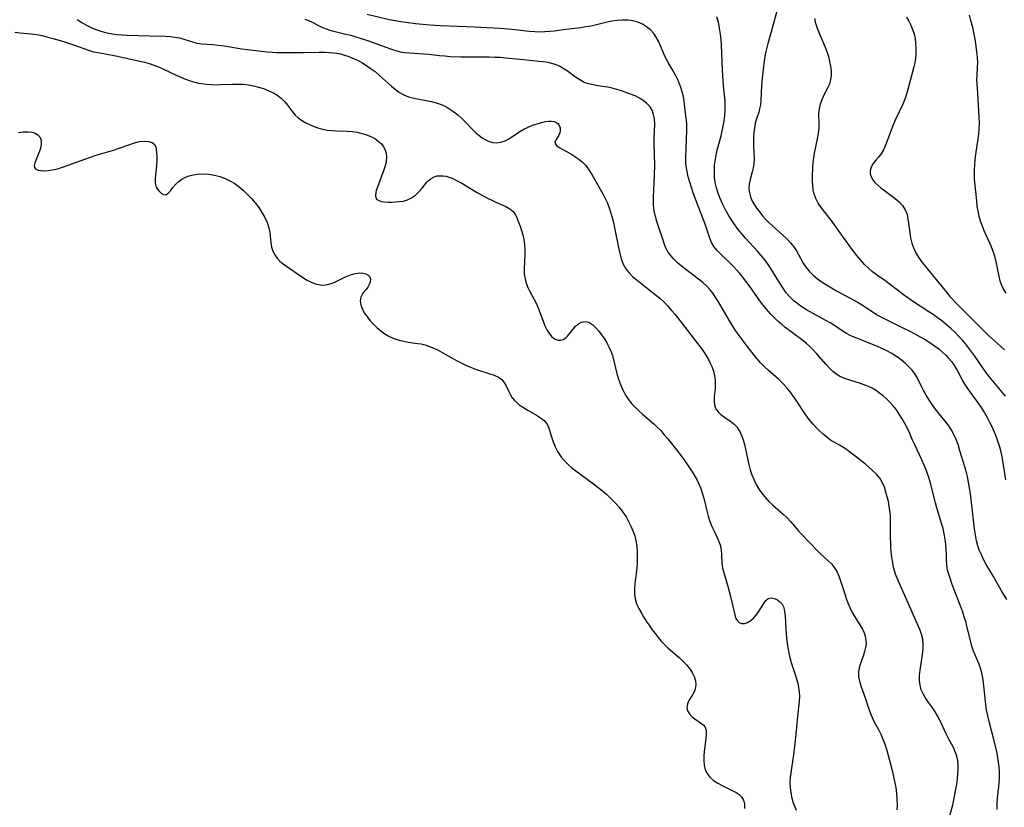
# Model space of a CAD drawing. Extents: x 1548292 to 1556494, y 2838423 to 2846625.
# Drawn here: x 1549510 to 1549825, y 2840127 to 2840379 of the extents above; entities that cross this region are included whole.
import ezdxf

# ---------------------------------------------------------------- set-up
doc = ezdxf.new("R2010")
doc.units = 0

msp = doc.modelspace()

# ---------------------------------------------------------------- linework, layer by layer
at = {"layer": 'WIL_047_Contours', "color": 0}
for points in [[(1549752.32, 2840382.86, 242), (1549750.25, 2840374.98, 242), (1549749.14, 2840371.3, 242), (1549748.79, 2840370, 242), (1549748.4, 2840368.26, 242), (1549748.08, 2840366.5, 242), (1549747.83, 2840364.72, 242), (1549747.43, 2840361.24, 242), (1549747.15, 2840357.8, 242), (1549746.92, 2840353.1, 242), (1549746.78, 2840351.68, 242), (1549746.54, 2840350.33, 242), (1549746.23, 2840349.27, 242), (1549745.5, 2840347.16, 242), (1549745.14, 2840345.76, 242), (1549744.88, 2840344.28, 242), (1549744.7, 2840342.75, 242), (1549744.6, 2840341.19, 242), (1549744.59, 2840339.82, 242), (1549744.61, 2840338.45, 242), (1549744.77, 2840334.24, 242), (1549744.7, 2840332.76, 242), (1549744.49, 2840331.49, 242), (1549744.17, 2840330.24, 242), (1549743.46, 2840327.76, 242), (1549743.17, 2840326.28, 242), (1549743.09, 2840324.79, 242), (1549743.27, 2840323.47, 242), (1549743.65, 2840322.16, 242), (1549744.2, 2840320.86, 242), (1549744.9, 2840319.59, 242), (1549745.69, 2840318.42, 242), (1549746.56, 2840317.27, 242), (1549747.49, 2840316.14, 242), (1549748.46, 2840315.05, 242), (1549749.47, 2840313.99, 242), (1549750.54, 2840312.97, 242), (1549753.86, 2840310.03, 242), (1549755.19, 2840308.8, 242), (1549756.43, 2840307.52, 242), (1549757.52, 2840306.16, 242), (1549758.3, 2840304.93, 242), (1549759.7, 2840302.34, 242), (1549760.51, 2840300.96, 242), (1549761.41, 2840299.62, 242), (1549762.43, 2840298.37, 242), (1549763.69, 2840297.11, 242), (1549765.08, 2840295.95, 242), (1549766.57, 2840294.88, 242), (1549768.13, 2840293.87, 242), (1549770.97, 2840292.22, 242), (1549776.7, 2840289.14, 242), (1549778.09, 2840288.35, 242), (1549779.44, 2840287.53, 242), (1549783.18, 2840285.03, 242), (1549784.49, 2840284.25, 242), (1549787.23, 2840282.82, 242), (1549791.95, 2840280.5, 242), (1549795.06, 2840278.94, 242), (1549797.92, 2840277.4, 242), (1549799.47, 2840276.49, 242), (1549800.98, 2840275.54, 242), (1549802.44, 2840274.54, 242), (1549803.85, 2840273.49, 242), (1549805.19, 2840272.37, 242), (1549806.07, 2840271.54, 242), (1549806.91, 2840270.67, 242), (1549807.94, 2840269.44, 242), (1549808.68, 2840268.42, 242), (1549809.35, 2840267.36, 242), (1549809.83, 2840266.51, 242), (1549811.64, 2840262.99, 242), (1549812.3, 2840261.91, 242), (1549813.77, 2840259.8, 242), (1549816.67, 2840255.84, 242), (1549817.6, 2840254.47, 242), (1549818.5, 2840253.02, 242), (1549819.34, 2840251.54, 242), (1549820.14, 2840250.03, 242), (1549820.89, 2840248.49, 242), (1549821.59, 2840246.92, 242), (1549822.23, 2840245.33, 242), (1549822.79, 2840243.77, 242), (1549823.28, 2840242.19, 242), (1549823.71, 2840240.59, 242), (1549824.07, 2840238.98, 242), (1549824.51, 2840236.33, 242), (1549825.21, 2840231.56, 242)], [(1549528.17, 2840378.94, 234), (1549529.63, 2840377.97, 234), (1549531.2, 2840377.12, 234), (1549532.86, 2840376.35, 234), (1549534.15, 2840375.81, 234), (1549535.48, 2840375.33, 234), (1549536.83, 2840374.91, 234), (1549538.16, 2840374.6, 234), (1549539.52, 2840374.35, 234), (1549540.9, 2840374.17, 234), (1549542.51, 2840374.03, 234), (1549544.14, 2840373.93, 234), (1549551.3, 2840373.7, 234), (1549556.42, 2840373.59, 234), (1549557.96, 2840373.51, 234), (1549559.46, 2840373.35, 234), (1549560.91, 2840373.1, 234), (1549562.33, 2840372.71, 234), (1549565.06, 2840371.8, 234), (1549566.45, 2840371.44, 234), (1549568.08, 2840371.19, 234), (1549571.51, 2840370.94, 234), (1549573.32, 2840370.75, 234), (1549575.16, 2840370.49, 234), (1549580.81, 2840369.6, 234), (1549582.72, 2840369.33, 234), (1549589, 2840368.66, 234), (1549590.53, 2840368.53, 234), (1549592.05, 2840368.45, 234), (1549593.68, 2840368.43, 234), (1549600.54, 2840368.43, 234), (1549605.64, 2840368.5, 234), (1549607.3, 2840368.5, 234), (1549608.95, 2840368.43, 234), (1549610.16, 2840368.31, 234), (1549611.36, 2840368.14, 234), (1549612.38, 2840367.94, 234), (1549613.38, 2840367.7, 234), (1549615.13, 2840367.14, 234), (1549616.83, 2840366.43, 234), (1549618.05, 2840365.83, 234), (1549619.24, 2840365.17, 234), (1549620.41, 2840364.46, 234), (1549621.97, 2840363.4, 234), (1549623.48, 2840362.28, 234), (1549624.93, 2840361.09, 234), (1549628.72, 2840357.61, 234), (1549629.98, 2840356.54, 234), (1549631.28, 2840355.59, 234), (1549632.66, 2840354.82, 234), (1549634.24, 2840354.24, 234), (1549635.91, 2840353.83, 234), (1549639.88, 2840353.05, 234), (1549641.47, 2840352.69, 234), (1549643.05, 2840352.26, 234), (1549644.6, 2840351.73, 234), (1549646.09, 2840351.07, 234), (1549647.43, 2840350.31, 234), (1549648.71, 2840349.43, 234), (1549649.94, 2840348.46, 234), (1549651.11, 2840347.42, 234), (1549652.23, 2840346.32, 234), (1549654.82, 2840343.6, 234), (1549655.78, 2840342.7, 234), (1549656.76, 2840341.86, 234), (1549657.77, 2840341.11, 234), (1549658.89, 2840340.44, 234), (1549660.04, 2840339.92, 234), (1549661.21, 2840339.59, 234), (1549662.38, 2840339.47, 234), (1549663.78, 2840339.65, 234), (1549665.16, 2840340.13, 234), (1549666.5, 2840340.83, 234), (1549669.82, 2840343.09, 234), (1549671.13, 2840343.84, 234), (1549672.5, 2840344.51, 234), (1549673.91, 2840345.1, 234), (1549675.32, 2840345.6, 234), (1549676.71, 2840346, 234), (1549678.04, 2840346.29, 234), (1549679.05, 2840346.42, 234), (1549679.99, 2840346.43, 234), (1549680.82, 2840346.29, 234), (1549681.5, 2840345.99, 234), (1549682.04, 2840345.55, 234), (1549682.44, 2840345, 234), (1549682.68, 2840344.26, 234), (1549682.72, 2840343.47, 234), (1549682.57, 2840342.69, 234), (1549682.24, 2840341.9, 234), (1549681.42, 2840340.5, 234), (1549681.16, 2840339.87, 234), (1549681.15, 2840339.28, 234), (1549681.59, 2840338.64, 234), (1549682.42, 2840338.01, 234), (1549683.53, 2840337.37, 234), (1549686.18, 2840335.94, 234), (1549687.45, 2840335.16, 234), (1549688.7, 2840334.28, 234), (1549689.88, 2840333.29, 234), (1549690.94, 2840332.18, 234), (1549691.94, 2840330.81, 234), (1549692.84, 2840329.33, 234), (1549696.37, 2840323.11, 234), (1549697.2, 2840321.49, 234), (1549697.82, 2840320.12, 234), (1549698.38, 2840318.72, 234), (1549698.87, 2840317.29, 234), (1549699.36, 2840315.63, 234), (1549699.77, 2840313.95, 234), (1549700.14, 2840312.26, 234), (1549701.37, 2840305.95, 234), (1549701.77, 2840304.1, 234), (1549702.26, 2840302.33, 234), (1549702.9, 2840300.66, 234), (1549703.73, 2840299.13, 234), (1549704.77, 2840297.81, 234), (1549705.99, 2840296.61, 234), (1549707.33, 2840295.48, 234), (1549711.65, 2840292.14, 234), (1549713.14, 2840290.96, 234), (1549714.6, 2840289.72, 234), (1549716, 2840288.42, 234), (1549717.21, 2840287.16, 234), (1549718.38, 2840285.85, 234), (1549719.51, 2840284.49, 234), (1549726.34, 2840275.71, 234), (1549727.47, 2840274.22, 234), (1549728.55, 2840272.72, 234), (1549729.55, 2840271.2, 234), (1549730.19, 2840270.11, 234), (1549730.76, 2840268.99, 234), (1549731.25, 2840267.87, 234), (1549731.77, 2840266.38, 234), (1549732.13, 2840264.88, 234), (1549732.33, 2840263.39, 234), (1549732.36, 2840262, 234), (1549732.3, 2840260.73, 234), (1549732.04, 2840258.12, 234), (1549731.96, 2840256.8, 234), (1549732.08, 2840255.58, 234), (1549732.31, 2840254.84, 234), (1549732.67, 2840254.16, 234), (1549733.38, 2840253.26, 234), (1549734.26, 2840252.45, 234), (1549735.25, 2840251.7, 234), (1549737.34, 2840250.22, 234), (1549738.34, 2840249.42, 234), (1549739.22, 2840248.51, 234), (1549739.72, 2840247.8, 234), (1549740.16, 2840247.03, 234), (1549740.74, 2840245.75, 234), (1549741.24, 2840244.37, 234), (1549741.68, 2840242.91, 234), (1549742.06, 2840241.4, 234), (1549743.13, 2840236.45, 234), (1549743.55, 2840234.81, 234), (1549744.06, 2840233.19, 234), (1549744.75, 2840231.51, 234), (1549745.57, 2840229.88, 234), (1549746.51, 2840228.33, 234), (1549747.56, 2840226.85, 234), (1549748.73, 2840225.47, 234), (1549749.5, 2840224.67, 234), (1549750.65, 2840223.58, 234), (1549754.2, 2840220.45, 234), (1549755.34, 2840219.39, 234), (1549756.4, 2840218.29, 234), (1549758.85, 2840215.36, 234), (1549759.85, 2840214.25, 234), (1549765.2, 2840208.71, 234), (1549766.17, 2840207.76, 234), (1549768.36, 2840205.76, 234), (1549769.51, 2840204.66, 234), (1549770.51, 2840203.46, 234), (1549771.33, 2840202.08, 234), (1549771.98, 2840200.55, 234), (1549772.55, 2840198.93, 234), (1549773.65, 2840195.41, 234), (1549774.25, 2840193.64, 234), (1549774.81, 2840192.17, 234), (1549775.42, 2840190.74, 234), (1549776.09, 2840189.35, 234), (1549776.82, 2840188.02, 234), (1549778.63, 2840185.17, 234), (1549779.45, 2840183.78, 234), (1549779.96, 2840182.65, 234), (1549780.34, 2840181.49, 234), (1549780.56, 2840180.31, 234), (1549780.61, 2840179.12, 234), (1549780.45, 2840177.88, 234), (1549780.14, 2840176.64, 234), (1549779.72, 2840175.42, 234), (1549778.76, 2840172.79, 234), (1549778.35, 2840171.38, 234), (1549778.15, 2840169.96, 234), (1549778.21, 2840168.55, 234), (1549778.48, 2840167.12, 234), (1549778.9, 2840165.66, 234), (1549780.38, 2840161.5, 234), (1549781.38, 2840158.47, 234), (1549781.92, 2840156.96, 234), (1549782.53, 2840155.48, 234), (1549783.19, 2840154.13, 234), (1549784.64, 2840151.48, 234), (1549785.32, 2840150.11, 234), (1549785.98, 2840148.56, 234), (1549786.56, 2840146.96, 234), (1549787.08, 2840145.32, 234), (1549787.98, 2840142.17, 234), (1549788.81, 2840138.98, 234), (1549789.53, 2840136.03, 234), (1549789.84, 2840134.55, 234), (1549790.1, 2840133.07, 234), (1549790.32, 2840131.2, 234), (1549790.45, 2840129.33, 234), (1549790.5, 2840127.46, 234), (1549790.47, 2840125.9, 234)], [(1549806.8, 2840121.67, 236), (1549808.31, 2840127.49, 236), (1549808.69, 2840129.17, 236), (1549809.33, 2840132.51, 236), (1549809.6, 2840134.17, 236), (1549809.82, 2840135.82, 236), (1549809.99, 2840137.44, 236), (1549810.08, 2840138.88, 236), (1549810.07, 2840140.3, 236), (1549809.91, 2840141.74, 236), (1549809.6, 2840143.15, 236), (1549809.14, 2840144.52, 236), (1549808.52, 2840145.87, 236), (1549807.1, 2840148.54, 236), (1549806.32, 2840150.07, 236), (1549804.18, 2840154.62, 236), (1549803.47, 2840156.01, 236), (1549802.7, 2840157.35, 236), (1549801.94, 2840158.48, 236), (1549800.36, 2840160.66, 236), (1549799.54, 2840161.85, 236), (1549798.83, 2840163.07, 236), (1549798.27, 2840164.35, 236), (1549797.89, 2840165.8, 236), (1549797.72, 2840167.32, 236), (1549797.73, 2840168.97, 236), (1549797.88, 2840170.64, 236), (1549798.64, 2840175.7, 236), (1549798.83, 2840177.36, 236), (1549798.9, 2840178.99, 236), (1549798.76, 2840180.58, 236), (1549798.38, 2840182.15, 236), (1549797.81, 2840183.71, 236), (1549790.43, 2840200.37, 236), (1549790, 2840201.43, 236), (1549789.48, 2840203.15, 236), (1549789.11, 2840204.94, 236), (1549788.84, 2840206.79, 236), (1549788.66, 2840208.57, 236), (1549788.54, 2840210.38, 236), (1549788.41, 2840214.01, 236), (1549788.39, 2840218.88, 236), (1549788.36, 2840220.14, 236), (1549788.23, 2840221.65, 236), (1549788.01, 2840223.16, 236), (1549787.72, 2840224.65, 236), (1549787.37, 2840226.12, 236), (1549786.95, 2840227.68, 236), (1549786.45, 2840229.19, 236), (1549785.83, 2840230.62, 236), (1549784.96, 2840232.08, 236), (1549783.91, 2840233.39, 236), (1549782.7, 2840234.56, 236), (1549781.56, 2840235.57, 236), (1549780.38, 2840236.57, 236), (1549777.92, 2840238.57, 236), (1549775.38, 2840240.49, 236), (1549774.28, 2840241.29, 236), (1549773.17, 2840242.04, 236), (1549772.06, 2840242.73, 236), (1549769.25, 2840244.34, 236), (1549768.03, 2840245.2, 236), (1549766.86, 2840246.17, 236), (1549765.73, 2840247.23, 236), (1549764.63, 2840248.35, 236), (1549763.56, 2840249.53, 236), (1549762.4, 2840250.91, 236), (1549761.31, 2840252.35, 236), (1549760.31, 2840253.8, 236), (1549758.4, 2840256.79, 236), (1549757.41, 2840258.26, 236), (1549756.41, 2840259.62, 236), (1549755.33, 2840260.93, 236), (1549754.19, 2840262.18, 236), (1549753.51, 2840262.86, 236), (1549752.53, 2840263.78, 236), (1549749.27, 2840266.72, 236), (1549748.04, 2840267.88, 236), (1549746.86, 2840269.09, 236), (1549745.79, 2840270.28, 236), (1549744.76, 2840271.52, 236), (1549741.75, 2840275.38, 236), (1549739.74, 2840278.07, 236), (1549738.78, 2840279.45, 236), (1549737.73, 2840281.07, 236), (1549736.74, 2840282.72, 236), (1549733.42, 2840288.56, 236), (1549732.57, 2840289.9, 236), (1549731.65, 2840291.2, 236), (1549730.67, 2840292.44, 236), (1549729.6, 2840293.61, 236), (1549728.34, 2840294.77, 236), (1549727.02, 2840295.87, 236), (1549722.89, 2840298.95, 236), (1549721.55, 2840299.98, 236), (1549720.24, 2840301.09, 236), (1549719.04, 2840302.26, 236), (1549717.97, 2840303.49, 236), (1549717.07, 2840304.81, 236), (1549716.56, 2840305.83, 236), (1549716.12, 2840306.91, 236), (1549715.62, 2840308.28, 236), (1549714.14, 2840312.69, 236), (1549713.64, 2840314.27, 236), (1549713.2, 2840315.87, 236), (1549712.84, 2840317.73, 236), (1549712.63, 2840319.62, 236), (1549712.6, 2840320.4, 236), (1549712.59, 2840322.11, 236), (1549712.87, 2840329.02, 236), (1549712.96, 2840332.48, 236), (1549712.93, 2840335.79, 236), (1549712.78, 2840339.08, 236), (1549712.74, 2840340.77, 236), (1549712.97, 2840345.57, 236), (1549712.89, 2840347.1, 236), (1549712.62, 2840348.57, 236), (1549712.12, 2840349.93, 236), (1549711.39, 2840351.09, 236), (1549710.44, 2840352.13, 236), (1549709.32, 2840353.04, 236), (1549708.07, 2840353.82, 236), (1549706.7, 2840354.48, 236), (1549705.26, 2840355.06, 236), (1549702.38, 2840356.11, 236), (1549700.9, 2840356.57, 236), (1549699.4, 2840356.96, 236), (1549697.85, 2840357.26, 236), (1549694.76, 2840357.73, 236), (1549693.25, 2840358, 236), (1549691.8, 2840358.35, 236), (1549690.42, 2840358.85, 236), (1549688.98, 2840359.61, 236), (1549687.61, 2840360.53, 236), (1549684.93, 2840362.52, 236), (1549683.72, 2840363.32, 236), (1549682.46, 2840364.02, 236), (1549681.14, 2840364.58, 236), (1549680.02, 2840364.91, 236), (1549678.86, 2840365.16, 236), (1549677.28, 2840365.4, 236), (1549675.74, 2840365.57, 236), (1549670.97, 2840366.02, 236), (1549665.19, 2840366.63, 236), (1549663.52, 2840366.76, 236), (1549661.84, 2840366.85, 236), (1549660.03, 2840366.89, 236), (1549651.03, 2840366.94, 236), (1549647.53, 2840367.07, 236), (1549645.81, 2840367.19, 236), (1549644.1, 2840367.35, 236), (1549640.71, 2840367.75, 236), (1549639.07, 2840367.89, 236), (1549634.52, 2840368.15, 236), (1549632.96, 2840368.3, 236), (1549631.6, 2840368.56, 236), (1549630.24, 2840368.94, 236), (1549628.86, 2840369.39, 236), (1549621.21, 2840372.1, 236), (1549617.14, 2840373.44, 236), (1549615.89, 2840373.8, 236), (1549614.16, 2840374.22, 236), (1549610.75, 2840375, 236), (1549609.09, 2840375.45, 236), (1549607.92, 2840375.84, 236), (1549606.79, 2840376.29, 236), (1549605.73, 2840376.81, 236), (1549603.52, 2840377.96, 236), (1549602.35, 2840378.53, 236), (1549601.17, 2840379.02, 236)], [(1549822.56, 2840126.03, 238), (1549822.56, 2840127.85, 238), (1549822.7, 2840129.66, 238), (1549823.11, 2840133.27, 238), (1549823.2, 2840134.59, 238), (1549823.25, 2840135.92, 238), (1549823.24, 2840138.18, 238), (1549823.14, 2840139.7, 238), (1549822.98, 2840141.21, 238), (1549822.76, 2840142.73, 238), (1549822.44, 2840144.5, 238), (1549822.06, 2840146.28, 238), (1549821.63, 2840148.05, 238), (1549819.94, 2840154.26, 238), (1549819.52, 2840156.06, 238), (1549819.18, 2840157.88, 238), (1549818.93, 2840159.63, 238), (1549818.2, 2840166.55, 238), (1549817.96, 2840168.17, 238), (1549817.65, 2840169.75, 238), (1549817.22, 2840171.29, 238), (1549816.67, 2840172.79, 238), (1549815.4, 2840175.75, 238), (1549814.91, 2840177.05, 238), (1549814.47, 2840178.38, 238), (1549814.07, 2840179.73, 238), (1549812.88, 2840184.73, 238), (1549812.47, 2840186.22, 238), (1549812.02, 2840187.71, 238), (1549811.52, 2840189.2, 238), (1549810.89, 2840190.94, 238), (1549808.29, 2840197.77, 238), (1549807.14, 2840201.09, 238), (1549806.68, 2840202.72, 238), (1549806.39, 2840204.35, 238), (1549806.29, 2840206.02, 238), (1549806.28, 2840207.72, 238), (1549806.23, 2840209.33, 238), (1549806.11, 2840210.97, 238), (1549805.91, 2840212.64, 238), (1549805.62, 2840214.31, 238), (1549805.23, 2840215.96, 238), (1549804.78, 2840217.61, 238), (1549803.26, 2840222.58, 238), (1549802.79, 2840224.25, 238), (1549801.11, 2840230.98, 238), (1549800.62, 2840232.63, 238), (1549799.97, 2840234.45, 238), (1549799.23, 2840236.24, 238), (1549798.44, 2840237.99, 238), (1549796.17, 2840242.76, 238), (1549795.47, 2840244.33, 238), (1549794.6, 2840246.44, 238), (1549793.86, 2840248.03, 238), (1549793.03, 2840249.61, 238), (1549792.13, 2840251.16, 238), (1549791.23, 2840252.57, 238), (1549790.28, 2840253.95, 238), (1549789.25, 2840255.27, 238), (1549788.24, 2840256.41, 238), (1549787.16, 2840257.49, 238), (1549786.03, 2840258.51, 238), (1549784.93, 2840259.39, 238), (1549783.78, 2840260.19, 238), (1549782.57, 2840260.89, 238), (1549781.56, 2840261.39, 238), (1549780.52, 2840261.82, 238), (1549778.82, 2840262.41, 238), (1549775.41, 2840263.45, 238), (1549773.77, 2840264.02, 238), (1549772.44, 2840264.6, 238), (1549771.21, 2840265.3, 238), (1549769.99, 2840266.25, 238), (1549768.86, 2840267.36, 238), (1549767.77, 2840268.57, 238), (1549764.89, 2840271.91, 238), (1549763.71, 2840273.19, 238), (1549762.64, 2840274.25, 238), (1549761.5, 2840275.26, 238), (1549760.32, 2840276.22, 238), (1549754.64, 2840280.45, 238), (1549753.5, 2840281.38, 238), (1549752.4, 2840282.35, 238), (1549751.15, 2840283.57, 238), (1549749.95, 2840284.85, 238), (1549748.8, 2840286.17, 238), (1549747.69, 2840287.53, 238), (1549746.63, 2840288.93, 238), (1549743.18, 2840293.81, 238), (1549742.05, 2840295.34, 238), (1549741.12, 2840296.52, 238), (1549740.16, 2840297.66, 238), (1549739.18, 2840298.78, 238), (1549738.17, 2840299.85, 238), (1549733.88, 2840304.01, 238), (1549732.83, 2840305.14, 238), (1549731.9, 2840306.31, 238), (1549731.14, 2840307.54, 238), (1549730.57, 2840308.91, 238), (1549729.69, 2840311.86, 238), (1549729.16, 2840313.4, 238), (1549726.53, 2840320.1, 238), (1549725.28, 2840323.46, 238), (1549724.7, 2840325.16, 238), (1549724.16, 2840326.86, 238), (1549723.69, 2840328.58, 238), (1549723.3, 2840330.29, 238), (1549723.03, 2840332.02, 238), (1549722.93, 2840333.22, 238), (1549722.89, 2840334.43, 238), (1549722.99, 2840337.92, 238), (1549723.25, 2840343.43, 238), (1549723.24, 2840345.31, 238), (1549723.13, 2840346.75, 238), (1549722.97, 2840348.18, 238), (1549722.38, 2840352.74, 238), (1549722.13, 2840354.29, 238), (1549721.78, 2840355.82, 238), (1549721.22, 2840357.56, 238), (1549720.53, 2840359.26, 238), (1549719.73, 2840360.92, 238), (1549718.85, 2840362.53, 238), (1549717.27, 2840365.21, 238), (1549716.54, 2840366.56, 238), (1549715.9, 2840367.93, 238), (1549714.75, 2840370.71, 238), (1549714.15, 2840372.04, 238), (1549713.48, 2840373.31, 238), (1549712.69, 2840374.47, 238), (1549711.62, 2840375.63, 238), (1549710.39, 2840376.62, 238), (1549709.03, 2840377.45, 238), (1549707.57, 2840378.1, 238), (1549706.01, 2840378.55, 238), (1549704.39, 2840378.78, 238), (1549702.71, 2840378.81, 238), (1549701, 2840378.68, 238), (1549699.36, 2840378.43, 238), (1549697.71, 2840378.09, 238), (1549693.45, 2840377.07, 238), (1549692.5, 2840376.86, 238), (1549690.93, 2840376.58, 238), (1549689.35, 2840376.35, 238), (1549684.57, 2840375.78, 238), (1549680.81, 2840375.26, 238), (1549679.33, 2840375.09, 238), (1549677.85, 2840374.97, 238), (1549676.37, 2840374.92, 238), (1549674.57, 2840374.97, 238), (1549672.76, 2840375.12, 238), (1549667.29, 2840375.76, 238), (1549663.45, 2840376.05, 238), (1549655.34, 2840376.52, 238), (1549644.42, 2840376.96, 238), (1549641.05, 2840377.19, 238), (1549636.38, 2840377.63, 238), (1549633.29, 2840377.96, 238), (1549631.75, 2840378.17, 238), (1549629.86, 2840378.5, 238), (1549627.98, 2840378.9, 238), (1549620.94, 2840380.56, 238)], [(1549825.58, 2840193.26, 240), (1549823.94, 2840196.01, 240), (1549821.4, 2840200.62, 240), (1549819.06, 2840204.52, 240), (1549818.32, 2840205.84, 240), (1549817.59, 2840207.34, 240), (1549816.94, 2840208.87, 240), (1549816.39, 2840210.45, 240), (1549815.95, 2840212.06, 240), (1549815.58, 2840213.95, 240), (1549815.31, 2840215.87, 240), (1549814.66, 2840221.53, 240), (1549813.96, 2840227.09, 240), (1549813.4, 2840230.8, 240), (1549813.05, 2840232.61, 240), (1549812.62, 2840234.37, 240), (1549812.19, 2840235.8, 240), (1549811.08, 2840239.22, 240), (1549810.59, 2840240.88, 240), (1549810.04, 2840242.91, 240), (1549809.46, 2840244.52, 240), (1549808.72, 2840246.12, 240), (1549807.85, 2840247.68, 240), (1549806.84, 2840249.18, 240), (1549805.92, 2840250.36, 240), (1549803.98, 2840252.68, 240), (1549802.82, 2840254.17, 240), (1549801.73, 2840255.71, 240), (1549800.69, 2840257.29, 240), (1549799.82, 2840258.74, 240), (1549798.99, 2840260.2, 240), (1549798.22, 2840261.64, 240), (1549796.89, 2840264.31, 240), (1549796.21, 2840265.49, 240), (1549795.34, 2840266.68, 240), (1549794.32, 2840267.79, 240), (1549793.19, 2840268.85, 240), (1549791.83, 2840269.99, 240), (1549790.36, 2840271.05, 240), (1549788.86, 2840271.99, 240), (1549787.29, 2840272.86, 240), (1549785.67, 2840273.65, 240), (1549784.26, 2840274.28, 240), (1549781.41, 2840275.44, 240), (1549777.09, 2840277.12, 240), (1549775.7, 2840277.73, 240), (1549774.37, 2840278.42, 240), (1549773.26, 2840279.1, 240), (1549770.77, 2840280.77, 240), (1549769.29, 2840281.7, 240), (1549767.76, 2840282.6, 240), (1549761.57, 2840286.06, 240), (1549760.17, 2840286.92, 240), (1549758.83, 2840287.84, 240), (1549757.56, 2840288.84, 240), (1549756.8, 2840289.53, 240), (1549756.07, 2840290.27, 240), (1549755.08, 2840291.46, 240), (1549754.16, 2840292.73, 240), (1549752.64, 2840295.13, 240), (1549750.16, 2840299.21, 240), (1549749.28, 2840300.54, 240), (1549748.21, 2840302.02, 240), (1549747.08, 2840303.45, 240), (1549745.89, 2840304.82, 240), (1549742.05, 2840308.91, 240), (1549740.86, 2840310.31, 240), (1549739.72, 2840311.76, 240), (1549738.64, 2840313.26, 240), (1549737.55, 2840314.87, 240), (1549736.52, 2840316.53, 240), (1549735.55, 2840318.21, 240), (1549734.66, 2840319.92, 240), (1549733.86, 2840321.67, 240), (1549733.22, 2840323.35, 240), (1549732.7, 2840325.06, 240), (1549732.33, 2840326.8, 240), (1549732.1, 2840328.65, 240), (1549732.05, 2840330.52, 240), (1549732.14, 2840332.38, 240), (1549732.37, 2840334.24, 240), (1549732.63, 2840335.53, 240), (1549732.99, 2840337.09, 240), (1549734.19, 2840341.76, 240), (1549734.92, 2840344.87, 240), (1549735.2, 2840346.43, 240), (1549735.43, 2840348.13, 240), (1549735.55, 2840349.83, 240), (1549735.55, 2840351.53, 240), (1549735.46, 2840352.95, 240), (1549735.02, 2840357.7, 240), (1549734.68, 2840362.8, 240), (1549734.34, 2840370.91, 240), (1549734.22, 2840372.46, 240), (1549734, 2840374.31, 240), (1549733.71, 2840376.16, 240), (1549733.34, 2840377.99, 240), (1549732.89, 2840379.81, 240)], [(1549825.25, 2840258.33, 244), (1549820.43, 2840264.19, 244), (1549819.27, 2840265.66, 244), (1549818.16, 2840267.16, 244), (1549815.38, 2840271.2, 244), (1549813.51, 2840273.77, 244), (1549812.52, 2840275.02, 244), (1549811.42, 2840276.29, 244), (1549810.27, 2840277.52, 244), (1549809.08, 2840278.71, 244), (1549807.7, 2840280.01, 244), (1549806.29, 2840281.25, 244), (1549804.83, 2840282.46, 244), (1549803.33, 2840283.61, 244), (1549802.04, 2840284.53, 244), (1549800.72, 2840285.42, 244), (1549795.48, 2840288.78, 244), (1549793.94, 2840289.84, 244), (1549792.43, 2840290.93, 244), (1549786.6, 2840295.36, 244), (1549783.98, 2840297.18, 244), (1549782.68, 2840298.16, 244), (1549781.43, 2840299.2, 244), (1549780.11, 2840300.51, 244), (1549778.87, 2840301.93, 244), (1549777.68, 2840303.42, 244), (1549776.51, 2840304.94, 244), (1549773.4, 2840309.15, 244), (1549769.42, 2840314.68, 244), (1549766.21, 2840318.79, 244), (1549765.24, 2840320.22, 244), (1549764.52, 2840321.62, 244), (1549764, 2840323.1, 244), (1549763.71, 2840324.45, 244), (1549763.55, 2840325.84, 244), (1549763.48, 2840327.26, 244), (1549763.47, 2840328.71, 244), (1549763.55, 2840331.7, 244), (1549763.66, 2840333.2, 244), (1549763.83, 2840334.7, 244), (1549764.08, 2840336.17, 244), (1549765.05, 2840340.75, 244), (1549765.35, 2840342.43, 244), (1549765.54, 2840344.08, 244), (1549765.57, 2840345.7, 244), (1549765.53, 2840348.87, 244), (1549765.66, 2840350.42, 244), (1549766, 2840351.92, 244), (1549766.53, 2840353.37, 244), (1549767.13, 2840354.63, 244), (1549768.4, 2840357.09, 244), (1549768.95, 2840358.34, 244), (1549769.35, 2840359.63, 244), (1549769.54, 2840361.04, 244), (1549769.53, 2840362.51, 244), (1549769.36, 2840364, 244), (1549769.05, 2840365.53, 244), (1549768.63, 2840367.06, 244), (1549768.12, 2840368.6, 244), (1549767.56, 2840370.01, 244), (1549765.68, 2840374.44, 244), (1549765.07, 2840376.06, 244), (1549764.56, 2840377.71, 244), (1549764.19, 2840379.28, 244)], [(1549793.58, 2840379.77, 246), (1549794.32, 2840378.48, 246), (1549794.96, 2840377.16, 246), (1549795.5, 2840375.79, 246), (1549795.93, 2840374.39, 246), (1549796.25, 2840372.86, 246), (1549796.45, 2840371.3, 246), (1549796.54, 2840369.74, 246), (1549796.52, 2840368.17, 246), (1549796.4, 2840366.62, 246), (1549796.16, 2840365.08, 246), (1549795.87, 2840363.82, 246), (1549795.19, 2840361.32, 246), (1549793.98, 2840356.59, 246), (1549793.53, 2840355.02, 246), (1549793, 2840353.47, 246), (1549792.33, 2840351.86, 246), (1549790.05, 2840346.98, 246), (1549789.3, 2840345.26, 246), (1549788.6, 2840343.54, 246), (1549787.95, 2840341.84, 246), (1549786.79, 2840338.69, 246), (1549786.17, 2840337.25, 246), (1549785.45, 2840335.97, 246), (1549784.61, 2840334.9, 246), (1549783.74, 2840333.91, 246), (1549782.88, 2840332.82, 246), (1549782.22, 2840331.68, 246), (1549781.89, 2840330.5, 246), (1549781.94, 2840329.58, 246), (1549782.21, 2840328.66, 246), (1549782.7, 2840327.76, 246), (1549783.44, 2840326.81, 246), (1549784.34, 2840325.91, 246), (1549785.37, 2840325.03, 246), (1549786.47, 2840324.18, 246), (1549789.86, 2840321.68, 246), (1549791.16, 2840320.6, 246), (1549792.27, 2840319.41, 246), (1549793.12, 2840318.05, 246), (1549793.7, 2840316.54, 246), (1549794, 2840315.19, 246), (1549794.2, 2840313.79, 246), (1549794.58, 2840310.65, 246), (1549794.85, 2840309.06, 246), (1549795.29, 2840307.35, 246), (1549795.88, 2840305.68, 246), (1549796.64, 2840304.07, 246), (1549797.51, 2840302.62, 246), (1549798.51, 2840301.22, 246), (1549799.58, 2840299.85, 246), (1549801.84, 2840297.14, 246), (1549806.29, 2840291.66, 246), (1549807.44, 2840290.32, 246), (1549809.72, 2840287.87, 246), (1549818.88, 2840278.67, 246), (1549819.91, 2840277.69, 246), (1549823.62, 2840274.4, 246), (1549824.88, 2840273.23, 246)], [(1549813.55, 2840380.33, 248), (1549814.05, 2840378.67, 248), (1549814.5, 2840376.98, 248), (1549814.87, 2840375.36, 248), (1549815.47, 2840372.09, 248), (1549815.95, 2840368.66, 248), (1549816.12, 2840366.86, 248), (1549816.2, 2840365.09, 248), (1549816.18, 2840363.73, 248), (1549816.03, 2840361.03, 248), (1549815.98, 2840359.68, 248), (1549816.02, 2840358.26, 248), (1549816.21, 2840355.39, 248), (1549816.42, 2840351.43, 248), (1549816.66, 2840347.69, 248), (1549816.73, 2840345.82, 248), (1549816.69, 2840343.95, 248), (1549816.56, 2840342.36, 248), (1549816.34, 2840340.76, 248), (1549815.61, 2840335.79, 248), (1549815.4, 2840334.11, 248), (1549815.24, 2840332.42, 248), (1549815.15, 2840330.75, 248), (1549815.16, 2840329.08, 248), (1549815.22, 2840327.89, 248), (1549815.88, 2840320.93, 248), (1549816.08, 2840319.26, 248), (1549816.33, 2840317.61, 248), (1549816.68, 2840315.99, 248), (1549817.14, 2840314.46, 248), (1549817.7, 2840312.95, 248), (1549818.32, 2840311.46, 248), (1549820.27, 2840307, 248), (1549820.82, 2840305.61, 248), (1549821.33, 2840304.22, 248), (1549821.77, 2840302.82, 248), (1549822.14, 2840301.42, 248), (1549823.04, 2840296.79, 248), (1549823.43, 2840295.33, 248), (1549823.93, 2840293.92, 248), (1549824.55, 2840292.57, 248), (1549825.31, 2840291.3, 248)], [(1549508.24, 2840374.93, 232), (1549509.93, 2840374.69, 232), (1549513.41, 2840374.37, 232), (1549515.17, 2840374.15, 232), (1549516.96, 2840373.81, 232), (1549518.74, 2840373.36, 232), (1549520.54, 2840372.85, 232), (1549523.76, 2840371.88, 232), (1549526.95, 2840370.84, 232), (1549531.78, 2840369.14, 232), (1549533.42, 2840368.66, 232), (1549534.78, 2840368.36, 232), (1549539.46, 2840367.52, 232), (1549541.13, 2840367.19, 232), (1549546.33, 2840366.09, 232), (1549549.71, 2840365.28, 232), (1549551.23, 2840364.85, 232), (1549552.72, 2840364.37, 232), (1549554.19, 2840363.81, 232), (1549555.61, 2840363.18, 232), (1549559.88, 2840361.12, 232), (1549561.35, 2840360.48, 232), (1549562.84, 2840359.89, 232), (1549564.35, 2840359.36, 232), (1549565.87, 2840358.91, 232), (1549566.97, 2840358.64, 232), (1549568.07, 2840358.43, 232), (1549569.57, 2840358.24, 232), (1549571.08, 2840358.13, 232), (1549572.6, 2840358.1, 232), (1549574.12, 2840358.13, 232), (1549577.92, 2840358.3, 232), (1549579.63, 2840358.31, 232), (1549581.33, 2840358.23, 232), (1549582.98, 2840358.03, 232), (1549584.61, 2840357.73, 232), (1549586.21, 2840357.33, 232), (1549587.77, 2840356.85, 232), (1549589.27, 2840356.27, 232), (1549590.7, 2840355.59, 232), (1549592.04, 2840354.8, 232), (1549593.4, 2840353.76, 232), (1549594.59, 2840352.58, 232), (1549595.45, 2840351.54, 232), (1549597.07, 2840349.4, 232), (1549597.96, 2840348.39, 232), (1549598.91, 2840347.52, 232), (1549599.97, 2840346.74, 232), (1549601.11, 2840346.03, 232), (1549602.32, 2840345.41, 232), (1549603.72, 2840344.81, 232), (1549605.17, 2840344.3, 232), (1549606.67, 2840343.89, 232), (1549608.2, 2840343.58, 232), (1549609.67, 2840343.39, 232), (1549611.16, 2840343.28, 232), (1549614.47, 2840343.17, 232), (1549616.27, 2840343.07, 232), (1549617.8, 2840342.85, 232), (1549619.3, 2840342.51, 232), (1549620.75, 2840342.05, 232), (1549622.12, 2840341.49, 232), (1549623.39, 2840340.82, 232), (1549624.53, 2840340.04, 232), (1549625.51, 2840339.14, 232), (1549626.21, 2840338.25, 232), (1549626.74, 2840337.27, 232), (1549627.06, 2840336.22, 232), (1549627.17, 2840334.9, 232), (1549627.03, 2840333.52, 232), (1549626.71, 2840332.1, 232), (1549626.19, 2840330.51, 232), (1549624.26, 2840325.32, 232), (1549623.89, 2840324.18, 232), (1549623.73, 2840323.56, 232), (1549623.62, 2840322.67, 232), (1549623.74, 2840321.92, 232), (1549624.09, 2840321.37, 232), (1549624.66, 2840320.97, 232), (1549625.58, 2840320.69, 232), (1549626.56, 2840320.55, 232), (1549627.65, 2840320.49, 232), (1549628.81, 2840320.5, 232), (1549630.02, 2840320.55, 232), (1549631.31, 2840320.65, 232), (1549632.59, 2840320.86, 232), (1549633.82, 2840321.22, 232), (1549635.17, 2840321.89, 232), (1549636.42, 2840322.78, 232), (1549637.54, 2840323.81, 232), (1549638.53, 2840324.92, 232), (1549640.01, 2840326.84, 232), (1549640.61, 2840327.46, 232), (1549641.44, 2840328.1, 232), (1549642.37, 2840328.57, 232), (1549643.38, 2840328.87, 232), (1549644.25, 2840328.97, 232), (1549645.15, 2840328.93, 232), (1549646.11, 2840328.76, 232), (1549647.09, 2840328.5, 232), (1549648.13, 2840328.14, 232), (1549649.16, 2840327.68, 232), (1549650.22, 2840327.13, 232), (1549651.3, 2840326.52, 232), (1549655.99, 2840323.73, 232), (1549659.2, 2840321.91, 232), (1549660.8, 2840321.08, 232), (1549662.38, 2840320.34, 232), (1549665.38, 2840319.05, 232), (1549666.66, 2840318.37, 232), (1549667.68, 2840317.53, 232), (1549668.4, 2840316.47, 232), (1549668.97, 2840315.21, 232), (1549669.43, 2840314.06, 232), (1549669.89, 2840312.83, 232), (1549670.36, 2840311.44, 232), (1549670.77, 2840309.99, 232), (1549671.11, 2840308.49, 232), (1549671.33, 2840306.95, 232), (1549671.41, 2840305.41, 232), (1549671.4, 2840303.85, 232), (1549671.2, 2840299.08, 232), (1549671.25, 2840297.47, 232), (1549671.47, 2840295.9, 232), (1549671.86, 2840294.53, 232), (1549672.41, 2840293.2, 232), (1549673.05, 2840291.89, 232), (1549674.39, 2840289.36, 232), (1549675.01, 2840288.11, 232), (1549675.66, 2840286.61, 232), (1549677.38, 2840282.09, 232), (1549677.97, 2840280.67, 232), (1549678.6, 2840279.37, 232), (1549679.26, 2840278.29, 232), (1549680.01, 2840277.39, 232), (1549680.95, 2840276.68, 232), (1549681.96, 2840276.3, 232), (1549682.86, 2840276.28, 232), (1549683.72, 2840276.53, 232), (1549684.49, 2840277.01, 232), (1549685.06, 2840277.57, 232), (1549686.84, 2840279.87, 232), (1549687.65, 2840280.74, 232), (1549688.54, 2840281.49, 232), (1549689.49, 2840282.02, 232), (1549690.14, 2840282.22, 232), (1549690.81, 2840282.28, 232), (1549691.87, 2840282.04, 232), (1549692.53, 2840281.68, 232), (1549693.18, 2840281.18, 232), (1549694.12, 2840280.27, 232), (1549695.06, 2840279.2, 232), (1549695.98, 2840278.01, 232), (1549696.86, 2840276.73, 232), (1549697.64, 2840275.45, 232), (1549698.34, 2840274.12, 232), (1549698.96, 2840272.76, 232), (1549699.46, 2840271.35, 232), (1549700.89, 2840265.67, 232), (1549701.43, 2840263.87, 232), (1549702.05, 2840262.09, 232), (1549702.78, 2840260.36, 232), (1549703.66, 2840258.71, 232), (1549704.57, 2840257.36, 232), (1549705.59, 2840256.08, 232), (1549706.7, 2840254.86, 232), (1549707.88, 2840253.7, 232), (1549709.11, 2840252.57, 232), (1549712.65, 2840249.55, 232), (1549713.77, 2840248.5, 232), (1549714.88, 2840247.34, 232), (1549715.93, 2840246.14, 232), (1549717.03, 2840244.81, 232), (1549720.75, 2840240.14, 232), (1549721.67, 2840238.95, 232), (1549722.57, 2840237.71, 232), (1549724.32, 2840235.12, 232), (1549725.16, 2840233.8, 232), (1549726.52, 2840231.5, 232), (1549727.02, 2840230.52, 232), (1549727.71, 2840228.84, 232), (1549728.27, 2840227.09, 232), (1549728.76, 2840225.3, 232), (1549729.65, 2840221.68, 232), (1549730.11, 2840219.95, 232), (1549730.64, 2840218.26, 232), (1549731.25, 2840216.65, 232), (1549731.94, 2840215.18, 232), (1549732.65, 2840213.75, 232), (1549733.31, 2840212.33, 232), (1549733.86, 2840210.75, 232), (1549734.22, 2840209.15, 232), (1549734.37, 2840207.69, 232), (1549734.49, 2840204.82, 232), (1549734.66, 2840203.43, 232), (1549734.96, 2840202.21, 232), (1549736.25, 2840197.88, 232), (1549737.11, 2840194.65, 232), (1549737.88, 2840191.52, 232), (1549738.7, 2840187.93, 232), (1549738.96, 2840187.18, 232), (1549739.42, 2840186.44, 232), (1549740.04, 2840185.88, 232), (1549740.73, 2840185.58, 232), (1549741.66, 2840185.57, 232), (1549742.69, 2840185.9, 232), (1549743.72, 2840186.52, 232), (1549744.57, 2840187.25, 232), (1549745.36, 2840188.12, 232), (1549746.07, 2840189.09, 232), (1549747.94, 2840192.2, 232), (1549748.57, 2840193, 232), (1549749.28, 2840193.55, 232), (1549750.22, 2840193.77, 232), (1549751.23, 2840193.62, 232), (1549752.25, 2840193.16, 232), (1549753.04, 2840192.57, 232), (1549753.71, 2840191.79, 232), (1549754.23, 2840190.68, 232), (1549754.53, 2840189.43, 232), (1549754.7, 2840188.03, 232), (1549754.93, 2840183.77, 232), (1549755.15, 2840180.88, 232), (1549755.34, 2840179.32, 232), (1549755.58, 2840177.75, 232), (1549755.88, 2840176.2, 232), (1549756.24, 2840174.66, 232), (1549756.66, 2840173.14, 232), (1549757.83, 2840169.62, 232), (1549758.38, 2840167.87, 232), (1549758.74, 2840166.48, 232), (1549759.01, 2840165.08, 232), (1549759.19, 2840163.68, 232), (1549759.25, 2840162.27, 232), (1549759.19, 2840160.76, 232), (1549758.67, 2840155.85, 232), (1549758.14, 2840150.11, 232), (1549757.72, 2840146.24, 232), (1549757.28, 2840142.9, 232), (1549756.48, 2840137.8, 232), (1549756.29, 2840136.29, 232), (1549756.2, 2840134.8, 232), (1549756.26, 2840133.08, 232), (1549756.48, 2840131.37, 232), (1549756.86, 2840129.67, 232), (1549757.19, 2840128.55, 232), (1549757.59, 2840127.44, 232), (1549758.27, 2840125.86, 232)], [(1549509.39, 2840342.81, 230), (1549510.93, 2840343, 230), (1549512.4, 2840343.03, 230), (1549513.75, 2840342.87, 230), (1549514.78, 2840342.55, 230), (1549515.63, 2840342.06, 230), (1549516.24, 2840341.39, 230), (1549516.62, 2840340.3, 230), (1549516.64, 2840339.01, 230), (1549516.39, 2840337.63, 230), (1549515.96, 2840336.23, 230), (1549514.63, 2840333.05, 230), (1549514.43, 2840332.21, 230), (1549514.52, 2840331.54, 230), (1549514.95, 2840331.08, 230), (1549515.66, 2840330.78, 230), (1549516.6, 2840330.61, 230), (1549517.7, 2840330.57, 230), (1549518.92, 2840330.64, 230), (1549520.23, 2840330.83, 230), (1549521.85, 2840331.21, 230), (1549523.53, 2840331.71, 230), (1549525.26, 2840332.3, 230), (1549530.59, 2840334.27, 230), (1549534.23, 2840335.53, 230), (1549536.06, 2840336.11, 230), (1549539.83, 2840337.18, 230), (1549541.66, 2840337.74, 230), (1549544.99, 2840338.95, 230), (1549546.57, 2840339.48, 230), (1549548.09, 2840339.87, 230), (1549549.6, 2840340.03, 230), (1549550.98, 2840339.94, 230), (1549552.13, 2840339.58, 230), (1549552.96, 2840338.93, 230), (1549553.31, 2840338.24, 230), (1549553.5, 2840337.41, 230), (1549553.59, 2840336.45, 230), (1549553.64, 2840335.14, 230), (1549553.63, 2840333.75, 230), (1549553.56, 2840332.31, 230), (1549553.43, 2840330.89, 230), (1549553.22, 2840329.35, 230), (1549553.08, 2840327.9, 230), (1549553.15, 2840326.54, 230), (1549553.47, 2840325.34, 230), (1549553.87, 2840324.62, 230), (1549554.36, 2840324.01, 230), (1549555.07, 2840323.35, 230), (1549555.8, 2840322.94, 230), (1549556.52, 2840322.88, 230), (1549557.25, 2840323.32, 230), (1549558, 2840324.14, 230), (1549558.82, 2840325.17, 230), (1549559.77, 2840326.28, 230), (1549560.66, 2840327.12, 230), (1549561.67, 2840327.88, 230), (1549562.79, 2840328.51, 230), (1549564.01, 2840328.96, 230), (1549565.31, 2840329.27, 230), (1549566.68, 2840329.45, 230), (1549568.48, 2840329.51, 230), (1549570.32, 2840329.4, 230), (1549572.16, 2840329.12, 230), (1549573.84, 2840328.69, 230), (1549575.48, 2840328.11, 230), (1549577.06, 2840327.37, 230), (1549578.57, 2840326.45, 230), (1549580.01, 2840325.39, 230), (1549581.38, 2840324.22, 230), (1549582.69, 2840322.96, 230), (1549583.93, 2840321.65, 230), (1549585.1, 2840320.27, 230), (1549586.26, 2840318.76, 230), (1549587.3, 2840317.19, 230), (1549588.21, 2840315.6, 230), (1549588.95, 2840313.97, 230), (1549589.48, 2840312.32, 230), (1549589.77, 2840310.73, 230), (1549590.11, 2840307.56, 230), (1549590.4, 2840306.03, 230), (1549590.82, 2840304.81, 230), (1549591.4, 2840303.65, 230), (1549592.15, 2840302.6, 230), (1549593.06, 2840301.65, 230), (1549594.09, 2840300.78, 230), (1549596.17, 2840299.25, 230), (1549600.11, 2840296.54, 230), (1549601.55, 2840295.65, 230), (1549603, 2840294.87, 230), (1549604.47, 2840294.29, 230), (1549605.97, 2840293.97, 230), (1549607.11, 2840293.95, 230), (1549608.26, 2840294.1, 230), (1549609.4, 2840294.41, 230), (1549610.58, 2840294.87, 230), (1549614.08, 2840296.59, 230), (1549615.61, 2840297.21, 230), (1549617.11, 2840297.65, 230), (1549618.53, 2840297.85, 230), (1549619.61, 2840297.79, 230), (1549620.54, 2840297.54, 230), (1549621.29, 2840297.12, 230), (1549621.79, 2840296.55, 230), (1549622, 2840295.8, 230), (1549621.92, 2840294.95, 230), (1549621.63, 2840294.08, 230), (1549621.15, 2840293.23, 230), (1549620.61, 2840292.53, 230), (1549620.03, 2840291.85, 230), (1549619.48, 2840291.13, 230), (1549618.95, 2840290.05, 230), (1549618.72, 2840288.85, 230), (1549618.89, 2840287.61, 230), (1549619.37, 2840286.32, 230), (1549620.1, 2840285, 230), (1549621.02, 2840283.68, 230), (1549621.96, 2840282.52, 230), (1549623, 2840281.39, 230), (1549624.12, 2840280.3, 230), (1549625.32, 2840279.28, 230), (1549626.58, 2840278.35, 230), (1549627.92, 2840277.55, 230), (1549629.54, 2840276.81, 230), (1549631.23, 2840276.26, 230), (1549632.67, 2840275.94, 230), (1549634.12, 2840275.69, 230), (1549637.04, 2840275.28, 230), (1549638.28, 2840275.08, 230), (1549639.5, 2840274.8, 230), (1549640.92, 2840274.33, 230), (1549642.31, 2840273.75, 230), (1549643.69, 2840273.08, 230), (1549645.15, 2840272.3, 230), (1549649.54, 2840269.84, 230), (1549651.01, 2840269.05, 230), (1549652.5, 2840268.31, 230), (1549654, 2840267.65, 230), (1549655.6, 2840267.06, 230), (1549660.26, 2840265.58, 230), (1549661.65, 2840265.07, 230), (1549662.94, 2840264.46, 230), (1549664.01, 2840263.68, 230), (1549664.71, 2840262.87, 230), (1549665.28, 2840261.92, 230), (1549666.29, 2840259.84, 230), (1549666.81, 2840258.83, 230), (1549667.41, 2840257.85, 230), (1549668.11, 2840256.96, 230), (1549669.12, 2840256, 230), (1549669.62, 2840255.6, 230), (1549670.94, 2840254.71, 230), (1549672.34, 2840253.89, 230), (1549675.17, 2840252.3, 230), (1549676.46, 2840251.47, 230), (1549677.59, 2840250.57, 230), (1549678.45, 2840249.54, 230), (1549678.87, 2840248.72, 230), (1549679.18, 2840247.83, 230), (1549679.92, 2840245.37, 230), (1549680.47, 2840243.79, 230), (1549681.13, 2840242.19, 230), (1549681.91, 2840240.62, 230), (1549682.47, 2840239.68, 230), (1549683.1, 2840238.79, 230), (1549684.12, 2840237.62, 230), (1549685.25, 2840236.52, 230), (1549686.48, 2840235.48, 230), (1549687.77, 2840234.47, 230), (1549693.38, 2840230.32, 230), (1549696.25, 2840228.05, 230), (1549697.63, 2840226.87, 230), (1549698.95, 2840225.63, 230), (1549700.3, 2840224.24, 230), (1549701.55, 2840222.79, 230), (1549702.73, 2840221.28, 230), (1549703.79, 2840219.71, 230), (1549704.63, 2840218.27, 230), (1549705.38, 2840216.78, 230), (1549706.02, 2840215.26, 230), (1549706.57, 2840213.68, 230), (1549706.97, 2840212.06, 230), (1549707.24, 2840210.37, 230), (1549707.36, 2840208.65, 230), (1549707.38, 2840206.92, 230), (1549707.32, 2840205.19, 230), (1549707.2, 2840203.46, 230), (1549707.02, 2840201.74, 230), (1549706.59, 2840198.29, 230), (1549706.46, 2840196.62, 230), (1549706.47, 2840195, 230), (1549706.69, 2840193.45, 230), (1549707.19, 2840191.92, 230), (1549707.89, 2840190.42, 230), (1549708.62, 2840189.08, 230), (1549709.41, 2840187.73, 230), (1549710.25, 2840186.37, 230), (1549711.14, 2840185.02, 230), (1549712.08, 2840183.68, 230), (1549713.06, 2840182.36, 230), (1549714.04, 2840181.11, 230), (1549715.07, 2840179.9, 230), (1549716.16, 2840178.74, 230), (1549717.28, 2840177.67, 230), (1549720.75, 2840174.66, 230), (1549721.98, 2840173.53, 230), (1549723.13, 2840172.38, 230), (1549724.14, 2840171.19, 230), (1549724.97, 2840169.95, 230), (1549725.59, 2840168.62, 230), (1549725.97, 2840167.26, 230), (1549726.1, 2840165.94, 230), (1549725.94, 2840164.69, 230), (1549725.56, 2840163.68, 230), (1549725.04, 2840162.73, 230), (1549723.91, 2840160.92, 230), (1549723.43, 2840159.83, 230), (1549723.26, 2840158.73, 230), (1549723.49, 2840157.66, 230), (1549724.07, 2840156.65, 230), (1549724.9, 2840155.74, 230), (1549725.78, 2840155.03, 230), (1549727.64, 2840153.79, 230), (1549728.47, 2840153.14, 230), (1549729.08, 2840152.36, 230), (1549729.39, 2840151.34, 230), (1549729.44, 2840150.12, 230), (1549729.34, 2840148.75, 230), (1549728.81, 2840144.61, 230), (1549728.69, 2840143.18, 230), (1549728.68, 2840141.7, 230), (1549728.82, 2840140.26, 230), (1549729.13, 2840138.9, 230), (1549729.66, 2840137.65, 230), (1549730.58, 2840136.42, 230), (1549731.77, 2840135.35, 230), (1549733.14, 2840134.43, 230), (1549734.35, 2840133.79, 230), (1549738.01, 2840132.07, 230), (1549739.04, 2840131.5, 230), (1549739.95, 2840130.87, 230), (1549740.7, 2840130.13, 230), (1549741.35, 2840129.01, 230), (1549741.67, 2840127.73, 230), (1549741.66, 2840126.36, 230)]]:
    msp.add_polyline3d(points, dxfattribs=at)

doc.saveas('drawing.dxf')
